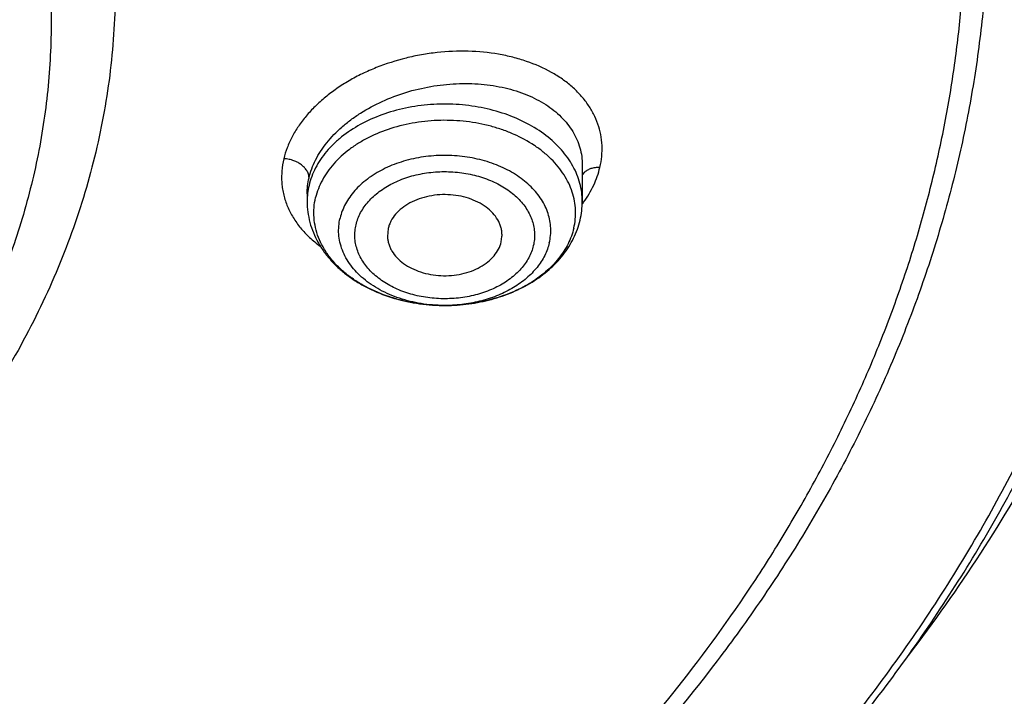
# Model space of a CAD drawing. Units: inches. Extents: x 7.6 to 14.3, y 1 to 17.5.
# Drawn here: x 11.6 to 12.1, y 12.1 to 12.5 of the extents above; entities that cross this region are included whole.
import ezdxf

# ---------------------------------------------------------------- set-up
doc = ezdxf.new("R2010")
doc.units = ezdxf.units.IN
doc.header["$LTSCALE"] = 1.21
doc.header["$MEASUREMENT"] = 0
doc.layers.get('0').update_dxf_attribs({"linetype": 'CONTINUOUS'})

msp = doc.modelspace()

# ---------------------------------------------------------------- linework, layer by layer
at = {"color": 7, "linetype": 'Continuous'}
for p, q in [((11.9016517457, 12.387627655), (11.9016517457, 12.3689997202)), ((11.7599194622, 12.3729655845), (11.7599194622, 12.3689997202)), ((11.8016629976, 12.3550669783), (11.8012761971, 12.3508918147)), ((11.8599082103, 12.3481748751), (11.8602949756, 12.3508918156)), ((11.8308591138, 12.3154305065), (11.8295272313, 12.315438784)), ((11.8312305388, 12.3154314605), (11.8308591139, 12.3154304505))]:
    msp.add_line(p, q, dxfattribs=at)
at = {"color": 9, "linetype": 'Continuous'}
msp.add_line((11.9028753863, 12.3840781278), (11.9016454801, 12.382673243), dxfattribs=at)
for centre, radius, start, end in [((11.7958039866, 12.3689751227), 0.0358845554, 166.6345465679, 179.9607259105), ((11.8515345332, 12.4049107541), 0.0624580291, 323.5589267353, 324.4117663497), ((11.8307847662, 12.3925725095), 0.0771420847, 269.6464781815, 270.3296181036)]:
    msp.add_arc(centre, radius, start, end, dxfattribs=at)
at = {"color": 7, "linetype": 'Continuous'}
for centre, radius, start, end in [((11.8599583747, 12.3690176294), 0.0416933748, 346.6456216651999, 359.9753889078), ((11.8307846509, 12.4106876849), 0.095257256, 269.2436589605, 270.0447869824)]:
    msp.add_arc(centre, radius, start, end, dxfattribs=at)
at = {"color": 9, "linetype": 'Continuous'}
for points, knots in [([(12.6913937854, 11.9174994751), (12.7078194817, 11.9376167625), (12.7315375742, 11.968355574), (12.7612218367, 12.0104728108), (12.7892098464, 12.0527522055), (12.8214637726, 12.1065070533), (12.8501601508, 12.161728323), (12.8707690531, 12.2064425087), (12.889699048, 12.251213861), (12.9104698794, 12.3078128446), (12.930706981, 12.3767190338), (12.9461351743, 12.4462526869), (12.9567149808, 12.5162429702), (12.9624197518, 12.5865196626), (12.963235122, 12.6569109934), (12.9591591179, 12.7272449813), (12.9502020406, 12.7973498068), (12.9363864022, 12.8670544107), (12.9177469029, 12.936189026), (12.8943303839, 13.0045857561), (12.8661952517, 13.072078954), (12.8334112702, 13.1385056219), (12.796059232, 13.2037057092), (12.7542309533, 13.2675225717), (12.7080288024, 13.3298032236), (12.6575653836, 13.3903985185), (12.6029630596, 13.4491635959), (12.5443545857, 13.5059575214), (12.4818796821, 13.5606462429), (12.392910418, 13.6311505803), (12.2974578619, 13.6962657811), (12.1964838334, 13.7557998548), (12.0899484338, 13.8125900139), (12.0068393664, 13.8503732228), (11.9501923427, 13.8734992733)], [0, 0, 0, 0, 0.031432574, 0.0469568253, 0.0623554433, 0.0927905749, 0.1227798861, 0.1376222779, 0.1523697834, 0.1816017792, 0.2105338378, 0.2392247617, 0.2677372158, 0.2961367657, 0.3244908574, 0.3528676985, 0.3813351143, 0.4099594222, 0.4388043614, 0.4679301206, 0.49739251, 0.5272422754, 0.5575245661, 0.5882785437, 0.6195371594, 0.6513270631, 0.6836686125, 0.7165759627, 0.7500572236, 0.7841147276, 0.8539221077, 0.8896686495, 0.9259480253, 1, 1, 1, 1]), ([(10.6735051131, 12.9121423179), (10.7049140415, 12.9213417907), (10.7530931945, 12.9325580171), (10.8184307556, 12.9424008186), (10.8683243746, 12.9472654885), (10.918583205, 12.9495468716), (10.9689441579, 12.9492338193), (11.0191391157, 12.9463276908), (11.068902025, 12.9408439249), (11.1179688243, 12.9328114414), (11.1660792529, 12.9222726554), (11.2129781395, 12.9092831857), (11.2584167635, 12.8939115245), (11.3021541934, 12.8762386095), (11.3439583772, 12.856357474), (11.383607891, 12.8343722867), (11.4208909779, 12.8103993164), (11.4500068911, 12.7887331457), (11.4719025724, 12.7705170176), (11.4925798704, 12.751985089), (11.5166358823, 12.7278497091), (11.5426115922, 12.6972712692), (11.5653715863, 12.665421258), (11.584790363, 12.6324681287), (11.6007604552, 12.5985860076), (11.6131918531, 12.5639556515), (11.622013408, 12.5287634407), (11.6271738323, 12.4932005368), (11.6286427936, 12.4574615661), (11.6264115981, 12.4217428038), (11.6204935704, 12.3862406243), (11.6109229607, 12.3511481247), (11.597757034, 12.3166590939), (11.5867447238, 12.2944183847), (11.5806962263, 12.2834736698)], [0, 0, 0, 0, 0.0708598481, 0.1068242557, 0.1430166277, 0.1793418396, 0.2157038332, 0.2520057689, 0.2881516937, 0.3240477285, 0.3596034058, 0.3947329976, 0.4293568674, 0.4634028553, 0.4968076958, 0.5295184694, 0.5614940792, 0.5927067344, 0.608024782, 0.6231485714, 0.6528123863, 0.6817238126, 0.7099215936, 0.7374632332, 0.7644248706, 0.7909003571, 0.8169993831999999, 0.8428445833, 0.8685676790000001, 0.8943048701, 0.9201918353, 0.9463587795999999, 0.9729259573000001, 1, 1, 1, 1]), ([(12.6895239426, 12.7272630666), (12.6920863464, 12.7066329529), (12.6957606103, 12.6652164974), (12.6968646989, 12.6028755083), (12.6935504191, 12.5405710171), (12.6858259119, 12.4784654342), (12.6737116192, 12.4167154046), (12.6572394397, 12.3554776573), (12.6364523656, 12.2949068493), (12.6114042179, 12.2351556594), (12.5821596643, 12.1763741846), (12.5487940268, 12.1187096157), (12.5113924374, 12.0623058776), (12.4700504609, 12.0073041492), (12.4248708129, 11.9538395363), (12.3591049843, 11.884183528), (12.2865726506, 11.8187869843), (12.2082170946, 11.7579667348), (12.1457456977, 11.7140992976), (12.0802557752, 11.6725012179), (12.0119079079, 11.6332730544), (11.940873943, 11.5965132646), (11.8673314201, 11.5623129697), (11.7914641944, 11.5307573166), (11.7134623898, 11.5019250865), (11.6335191824, 11.4758876815), (11.5241685914, 11.4448598458), (11.4122304629, 11.4198540023), (11.2984127886, 11.4008815303), (11.182807882, 11.3858805564), (11.0953566002, 11.3792866403), (11.0369027637, 11.3769511037)], [0, 0, 0, 0, 0.0261528405, 0.0522567449, 0.07837699620000001, 0.1045785934, 0.130925122, 0.1574776865, 0.1842939524, 0.2114273141, 0.2389261962, 0.266833527, 0.2951863935, 0.3240158208, 0.3533466602000001, 0.3831976026, 0.4444844502, 0.4759485922, 0.5079493984000001, 0.5404776929, 0.573519594, 0.6070568217, 0.6410670192, 0.6755241217, 0.7103986823999999, 0.7456581829000001, 0.7812673606999999, 0.8533694281, 0.8897934429000001, 0.9264043387, 1, 1, 1, 1]), ([(12.689508343, 12.727261117), (12.6916426944, 12.7091989591), (12.6947987032, 12.6729645617), (12.6961599928, 12.6184442006), (12.6941395314, 12.5639320242), (12.6887408645, 12.50953659), (12.6799752971, 12.4553626612), (12.6678599738, 12.4015154282), (12.6524188023, 12.348099083), (12.6336827623, 12.2952166578), (12.611688486, 12.2429701368), (12.5864791275, 12.1914600815), (12.5581043236, 12.140785096), (12.5266193884, 12.0910427165), (12.4920845029, 12.042327069), (12.4416871148, 11.9783901303), (12.3712197996, 11.9015389144), (12.2763578731, 11.8156220208), (12.1712712973, 11.735931132), (12.056772938, 11.6630696631), (11.9337371938, 11.5975811438), (11.8031042711, 11.5399582405), (11.6658684116, 11.4906343444), (11.523083998, 11.4499828549), (11.4254980643, 11.4289929598), (11.376079534, 11.4199944095)], [0, 0, 0, 0, 0.0267874267, 0.0535286362, 0.0802748483, 0.107077213, 0.1339861275, 0.1610505949, 0.1883175925, 0.2158315102, 0.2436337163, 0.2717621197, 0.300250848, 0.3291300821, 0.3584258401, 0.3881598976, 0.4489916086, 0.5117347312, 0.5764158121999999, 0.6430022814999999, 0.7114082631, 0.7815009414, 0.8531069151, 0.9260185159000001, 1, 1, 1, 1]), ([(11.9107264429, 12.3865386458), (11.911173436, 12.3884038839), (11.9118078872, 12.3921644731), (11.9119557743, 12.3978430278), (11.9112940935, 12.4034335216), (11.9098316211, 12.4088764104), (11.907587316, 12.4141173065), (11.9045839432, 12.4191025641), (11.9008534843, 12.4237823302), (11.8964382101, 12.4281141105), (11.8913829242, 12.4320583108), (11.8837260384, 12.4368365278), (11.8751135223, 12.4405893496), (11.8658600247, 12.4433251618), (11.8558831884, 12.4454361002), (11.8427935606, 12.4466791318), (11.8294769651, 12.4461048937), (11.8187953755, 12.4445759614), (11.8082469033, 12.4423425296), (11.7980220468, 12.4390774741), (11.7883508987, 12.4348211762), (11.7815279329, 12.4312066692), (11.7751560327, 12.4271827862), (11.7692971693, 12.4227860521), (11.7640118191, 12.4180544164), (11.7593529444, 12.4130321782), (11.7553613168, 12.4077713741), (11.7520758625, 12.4023208435), (11.7495410678, 12.396729602), (11.7483579343, 12.3928844461), (11.74790801, 12.3909658261)], [0, 0, 0, 0, 0.0259737591, 0.05144801769999999, 0.0766754879, 0.1019392038, 0.1275073033, 0.1536279981, 0.1805159553, 0.2083347536, 0.2371978532, 0.2671678737, 0.3303784974, 0.3635954465, 0.3977510448, 0.4683367765, 0.5409897485, 0.5776817882, 0.6143627874, 0.6869195079000001, 0.722487676, 0.7573542045, 0.7913776924, 0.8244371779, 0.8564344215, 0.8873131009999999, 0.9170619517, 0.9457056765, 0.973313694, 1, 1, 1, 1]), ([(11.7608913487, 12.3811350874), (11.7612612364, 12.3826978896), (11.7622177575, 12.3858313845), (11.764229616, 12.3904061549), (11.7668216072, 12.3948878571), (11.7710900792, 12.4007860163), (11.7763649277, 12.406222072), (11.7824167568, 12.4111143392), (11.7891968776, 12.4157816375), (11.7985626588, 12.4208104481), (11.8107309437, 12.4253919649), (11.8235548823, 12.4284498128), (11.8366093624, 12.4298885959), (11.8494691477, 12.4296639148), (11.8617137592, 12.4277809371), (11.8712289389, 12.4248237277), (11.8781321901, 12.4216560379), (11.8842762221, 12.4181276074), (11.8896982379, 12.4138675769), (11.8941162061, 12.4089380949), (11.8968306622, 12.4050434701), (11.898971174, 12.400925138), (11.9005153605, 12.3966191761), (11.9014471579, 12.3921664437), (11.9016517259, 12.3891420024), (11.9016517672, 12.3876284574)], [0, 0, 0, 0, 0.0264979894, 0.0538969417, 0.0822920231, 0.1117532085, 0.1738593973, 0.206496616, 0.2400708492, 0.3095460959, 0.3812782211, 0.4540306402000001, 0.5264992083, 0.5974136321, 0.6656343547, 0.7302558984, 0.7610568758, 0.7907899398, 0.8470543451000001, 0.8738094069, 0.8997882976999999, 0.925169668, 0.9501691978, 0.9750271282999999, 1, 1, 1, 1]), ([(11.9016517684, 12.3689997202), (11.9016517687, 12.3705541058), (11.9014453199, 12.3736799576), (11.900520373, 12.3783165566), (11.8989896804, 12.3828701084), (11.8968674133, 12.3872991264), (11.8941736648, 12.3915658597), (11.889785256, 12.397075653), (11.8829422339, 12.4033490358), (11.8731112564, 12.4095475396), (11.86185816, 12.414354847), (11.849562936, 12.4176155566), (11.8366370218, 12.4192258713), (11.8235145102, 12.4191330952), (11.8106364417, 12.4173403244), (11.7984343718, 12.4139052657), (11.7873198408, 12.4089407358), (11.7791434121, 12.4035714419), (11.7735377716, 12.3986576699), (11.7698894946, 12.3947694619), (11.7667656032, 12.3906558476), (11.7641938462, 12.3863504807), (11.7621989018, 12.3818915689), (11.7612567366, 12.3788141918), (11.7608913487, 12.3772702441)], [0, 0, 0, 0, 0.0254912882, 0.051199633, 0.0773313091, 0.1040657425, 0.1315521139, 0.1599028342, 0.219387209, 0.282753757, 0.3496420068, 0.4192970647, 0.4906901394, 0.5626342861, 0.6338942877, 0.7032949709999999, 0.7698317969, 0.8327864295999999, 0.8628375432, 0.8919190803, 0.920074422, 0.9473854709, 0.9739804956, 1, 1, 1, 1]), ([(11.8972678905, 12.3552273888), (11.8976293275, 12.3567546422), (11.8981453229, 12.3598527608), (11.8982697006, 12.3645588603), (11.8977375419, 12.3692511749), (11.8965552938, 12.3738804061), (11.894736541, 12.3784012856), (11.8923005596, 12.3827694906), (11.8892726417, 12.3869431874), (11.8856837876, 12.3908833033), (11.8815687824, 12.3945532263), (11.8753417623, 12.3991077152), (11.8683101222, 12.4028955426), (11.8607146758, 12.4058871301), (11.852569558, 12.4083924384), (11.8418758437, 12.410415957), (11.8309210398, 12.4109355054), (11.8221398587, 12.4104411859), (11.8135226897, 12.4093489017), (11.8031670542, 12.406906168), (11.7934777156, 12.4030135193), (11.7864579095, 12.3991030477), (11.7802046487, 12.394856828), (11.7747432991, 12.389915363), (11.770346775, 12.3843715796), (11.7676833667, 12.3800714538), (11.7656293596, 12.3756038383), (11.7646704024, 12.3725120848), (11.7643033174, 12.3709609662)], [0, 0, 0, 0, 0.0258766903, 0.0515942083, 0.0773812503, 0.1034872341, 0.130132149, 0.1575025218, 0.185745447, 0.214962047, 0.2452086819, 0.2764984926, 0.3420067767, 0.3761325329, 0.4110054146, 0.4823822864, 0.5549229404, 0.5912209426, 0.6272911165, 0.6980385695999999, 0.7660084121999999, 0.7986845488, 0.8303635003000001, 0.8905295972, 0.9191306091, 0.9468142853, 0.9737189551000001, 1, 1, 1, 1]), ([(11.74790801, 12.3909658261), (11.7474088303, 12.3888963605), (11.7469014451, 12.3857434478), (11.7467255829, 12.3815280126), (11.7468419753, 12.3784037863), (11.7472094885, 12.3753116923), (11.748036374, 12.3712393555), (11.7496951452, 12.3662495044), (11.7526222342, 12.3605549265), (11.7564572669, 12.3552069779), (11.7611543326, 12.3502722746), (11.764751348, 12.3473612607), (11.7666635657, 12.3459888291)], [0, 0, 0, 0, 0.1231986964, 0.1838232381, 0.2439964257, 0.303923179, 0.3638224306, 0.4842535334, 0.606867252, 0.7330096607, 0.8637840245999999, 1, 1, 1, 1]), ([(11.7608909287, 12.3811351385), (11.7608911454, 12.3814626884), (11.7608372521, 12.382122836), (11.7606027794, 12.3830926334), (11.7602334385, 12.3840305349), (11.7595815441, 12.3852175642), (11.7585306132, 12.3865419318), (11.7569966667, 12.3878933475), (11.7551814573, 12.3890571857), (11.7530327452, 12.3900282328), (11.7505667092, 12.3907236749), (11.7488072732, 12.3909359948), (11.7479075203, 12.3909677406)], [0, 0, 0, 0, 0.0553125756, 0.1112764287, 0.1679186716, 0.2250208956, 0.3394651012, 0.4512585449, 0.5688862684, 0.7023051481, 0.8479663389000001, 1, 1, 1, 1]), ([(11.8846766775, 12.3476901618), (11.8849696486, 12.3489281123), (11.8853878502, 12.3514394839), (11.885488786, 12.3552542948), (11.8850573965, 12.3590579788), (11.8840989652, 12.3628104296), (11.882624815, 12.3664751376), (11.880650057, 12.3700159784), (11.8781956553, 12.3733992284), (11.8752865513, 12.3765932031), (11.8719508358, 12.3795678777), (11.8669029197, 12.3832601777), (11.8596899894, 12.3871453424), (11.850093622, 12.3904738128), (11.8397755018, 12.392426499), (11.8291224157, 12.3929316761), (11.8185314151, 12.3919718029), (11.8083970529, 12.389580894), (11.7990990366, 12.3858462123), (11.7922216446, 12.3816515599), (11.787496431, 12.3777443911), (11.7844226207, 12.3746296301), (11.7817932269, 12.3713145401), (11.7796344331, 12.3678289845), (11.7779694664, 12.3642074007), (11.7771920556, 12.3617012452), (11.7768944941, 12.360443956)], [0, 0, 0, 0, 0.0258776941, 0.0515985033, 0.0773879136, 0.103495556, 0.1301426957, 0.1575155019, 0.1857605794, 0.21497953, 0.245228843, 0.2765209878, 0.3420347925, 0.4109878340999999, 0.482370454, 0.5549170529, 0.6272467982, 0.6980001284, 0.7659755537999999, 0.8302725835, 0.8609165783, 0.8905208971999999, 0.919123768, 0.9468099983, 0.9737179925, 1, 1, 1, 1]), ([(11.9023266697, 12.3685629307), (11.904316795, 12.3713441079), (11.9077437214, 12.3770838215), (11.9100004697, 12.3833955537), (11.9107264429, 12.3865386458)], [0, 0, 0, 0, 0.5145982486, 1, 1, 1, 1]), ([(11.9107258997, 12.3865409405), (11.9098920278, 12.3865566345), (11.9083172647, 12.3864629833), (11.9061657416, 12.3859593348), (11.904350807, 12.3851787043), (11.9033273724, 12.3844744836), (11.9028753863, 12.3840781278)], [0, 0, 0, 0, 0.2978723707, 0.5603177601, 0.7852952329, 1, 1, 1, 1]), ([(11.759919448, 12.3729874466), (11.7599203234, 12.3743442953), (11.7600883927, 12.3770861496), (11.7605729165, 12.3797893636), (11.7608913487, 12.3811350874)], [0, 0, 0, 0, 0.4952483943, 1, 1, 1, 1]), ([(11.7851316638, 12.357023116), (11.7853769192, 12.3580893093), (11.7860311784, 12.3602141083), (11.7874449495, 12.3632807465), (11.7892782598, 12.3662318292), (11.7915097629, 12.3690381511), (11.7941151668, 12.3716759988), (11.7981160256, 12.3749876174), (11.8027140954, 12.3777940313), (11.8077386259, 12.3800666728), (11.8131812154, 12.3820275909), (11.8189311083, 12.3833836264), (11.8248481344, 12.3841334508), (11.8308784301, 12.3844740586), (11.8384011117, 12.3841157201), (11.8457449407, 12.3827277096), (11.851337994, 12.3810060764), (11.8565539589, 12.3789519042), (11.8613829764, 12.3763510386), (11.8656591528, 12.373223317), (11.8684853627, 12.3707035769), (11.8709490517, 12.3679973185), (11.8730266276, 12.3651302923), (11.8746976891, 12.3621298299), (11.8759483538, 12.3590259555), (11.876765293, 12.3558480133), (11.8771359284, 12.352626037), (11.8770540243, 12.3493937224), (11.8766945063, 12.3472661015), (11.8764395441, 12.3462187373)], [0, 0, 0, 0, 0.0262654537, 0.053172377, 0.0808623162, 0.1094697271, 0.1390738019, 0.1697096351, 0.2339903764, 0.2675883125, 0.3020089814, 0.3727509686, 0.4088188959, 0.4451142596, 0.5176487321000001, 0.589020295, 0.6238897314, 0.6580134609, 0.7235169086, 0.7548047645, 0.7850494492, 0.8142617779000001, 0.8424983656, 0.8698643734999999, 0.8965103531, 0.9226177981999999, 0.948404255, 0.9741207598, 1, 1, 1, 1]), ([(11.8303087933, 12.3154318932), (11.8263960193, 12.3154560377), (11.820544053, 12.3159353265), (11.8129544758, 12.3174664444), (11.8057663234, 12.3195296102), (11.7990201976, 12.3224066942), (11.7929604745, 12.3260809759), (11.78891886, 12.3291235364), (11.7853614467, 12.3324585864), (11.7823300042, 12.336049262), (11.7798613459, 12.3398551101), (11.7779862345, 12.3438326528), (11.7767292778, 12.34793526), (11.7761076623, 12.3521142897), (11.7761307699, 12.3563164906), (11.77657245, 12.3590829735), (11.7768945305, 12.3604439256)], [0, 0, 0, 0, 0.1472899258, 0.2198800961, 0.291203999, 0.428577675, 0.4942380099, 0.5576127161, 0.6186516588000001, 0.6774124663, 0.7340716637000001, 0.7889311737000001, 0.8424074118000001, 0.8950144764, 0.9473551043999999, 1, 1, 1, 1]), ([(11.8764395441, 12.3462187373), (11.8761942887, 12.3451525441), (11.8755400295, 12.3430277451), (11.8741262585, 12.3399611069), (11.8722929481, 12.3370100242), (11.8700614451, 12.3342037023), (11.8674560411, 12.3315658546), (11.8634551823, 12.328254236), (11.8588571125, 12.325447822), (11.853832582, 12.3231751806), (11.8483899925, 12.3212142625), (11.8426400996, 12.319858227), (11.8367230735, 12.3191084026), (11.8306927778, 12.3187677948), (11.8231700963, 12.3191261333), (11.8158262672, 12.3205141438), (11.810233214, 12.322235777), (11.805017249, 12.3242899492), (11.8001882316, 12.3268908147), (11.7959120551, 12.3300185364), (11.7930858453, 12.3325382765), (11.7906221563, 12.3352445349), (11.7885445803, 12.3381115611), (11.7868735188, 12.3411120234), (11.7856228542, 12.3442158979), (11.784805915, 12.3473938401), (11.7844352795, 12.3506158163), (11.7845171837, 12.353848131), (11.7848767017, 12.3559757518), (11.7851316638, 12.357023116)], [0, 0, 0, 0, 0.0262654537, 0.053172377, 0.0808623162, 0.1094697271, 0.1390738019, 0.1697096351, 0.2339903764, 0.2675883125, 0.3020089814, 0.3727509686, 0.4088188959, 0.4451142596, 0.5176487321000001, 0.589020295, 0.6238897314, 0.6580134609, 0.7235169086, 0.7548047645, 0.7850494492, 0.8142617779000001, 0.8424983656, 0.8698643734999999, 0.8965103531, 0.9226177981999999, 0.948404255, 0.9741207598, 1, 1, 1, 1]), ([(11.8846767139, 12.3476901836), (11.884412376, 12.3465732601), (11.883740287, 12.3443468145), (11.8823366638, 12.3411114103), (11.8805388627, 12.3379767758), (11.8775950546, 12.3339056409), (11.872966226, 12.329199034), (11.8662395688, 12.3244118647), (11.8584591636, 12.3205260619), (11.8498573962, 12.3176525579), (11.8406907071, 12.3158723083), (11.8343977387, 12.3154499325), (11.8312287947, 12.3154317021)], [0, 0, 0, 0, 0.0514961696, 0.1040547379, 0.1579102678, 0.2132935336, 0.3291091266, 0.4521724759, 0.5821213397999999, 0.7178740284999999, 0.8578198091, 1, 1, 1, 1])]:
    msp.add_open_spline(points, degree=3, knots=knots, dxfattribs=at)
at = {"color": 7, "linetype": 'Continuous'}
for points, knots in [([(11.0537323275, 13.8612866802), (11.109117629, 13.8587112312), (11.2193385688, 13.8498974145), (11.382530245, 13.8256867097), (11.5417912162, 13.7907282281), (11.6706922094, 13.7527066576), (11.770538186, 13.7171444734), (11.8668364445, 13.6787175053), (11.9597262181, 13.6353415602), (12.0485341442, 13.587074202), (12.1328115564, 13.5366252735), (12.212590009, 13.4816860252), (12.2871205837, 13.422408984), (12.3395828789, 13.3764929952), (12.3889257055, 13.3288752786), (12.4350406136, 13.2796600264), (12.4778239837, 13.2289563774), (12.5171797552, 13.1768762734), (12.5530194238, 13.1235351243), (12.5852622608, 13.0690512729), (12.6138351426, 13.0135456612), (12.638672869, 12.9571417299), (12.6597189192, 12.899965407), (12.6769250363, 12.8421445451), (12.6902513127, 12.7838087128), (12.6996669227, 12.7250890437), (12.7051502129, 12.6661177967), (12.706688345, 12.6070279308), (12.704277475, 12.5479528106), (12.6979234806, 12.4890257519), (12.6876412201, 12.4303795786), (12.6734543452, 12.3721463339), (12.6553956466, 12.3144568544), (12.6335069585, 12.257440341), (12.6078384134, 12.2012242091), (12.578448405, 12.1459339335), (12.5454038084, 12.0916922978), (12.5087799497, 12.0386201012), (12.4686575392, 11.9868333586), (12.410146185, 11.9191053627), (12.3453652326, 11.8549908895), (12.2751158716, 11.7948038947), (12.1997175306, 11.7360814365), (12.1191368988, 11.6817355898), (12.0341148612, 11.6319078649), (11.9446085798, 11.5843027227), (11.8510861908, 11.541613823), (11.7542175037, 11.5038955496), (11.6538637017, 11.4690754588), (11.5244274603, 11.43200993), (11.3916821874, 11.4039396031), (11.2834530957, 11.3868015154), (11.1737021636, 11.3732292284), (11.0907503115, 11.367213738), (11.0353161161, 11.3650464838)], [0, 0, 0, 0, 0.0364583058, 0.0726435152, 0.1084017633, 0.1435891102, 0.1609303421, 0.178081404, 0.2117539147, 0.2282591357, 0.2445289278, 0.2763272187, 0.2918546842, 0.3071293759, 0.3221522611, 0.3369266732, 0.3514583772, 0.3657556345, 0.3798292702, 0.3936926759, 0.4073617632, 0.4208548939, 0.4341927648, 0.4473982027, 0.4604959155, 0.4735121981, 0.4864745743, 0.499411391, 0.5123513903, 0.5253232648, 0.538355215, 0.5514745269, 0.5647071746, 0.5780774728, 0.5916077958, 0.6053183413000001, 0.6192269378, 0.6333489426, 0.6476971823, 0.6622819157000001, 0.6921798645999999, 0.7075104295, 0.7230936770999999, 0.7550014423, 0.7713239676000001, 0.7878800732, 0.8216474176999999, 0.8388417241, 0.85622305, 0.8914801858, 0.9272929216, 0.9453653328, 0.9635210499, 1, 1, 1, 1]), ([(12.4113838367, 11.9905524137), (12.4270674633, 12.0084555365), (12.4497339173, 12.0358698046), (12.4781385754, 12.0735541007), (12.5049139517, 12.1114173496), (12.5357924141, 12.1596627743), (12.5686787944, 12.2190991447), (12.5971520438, 12.2796750101), (12.6211320768, 12.3412252105), (12.6405519457, 12.4035828971), (12.6553567917, 12.466578068), (12.6655045987, 12.530038509), (12.6709666056, 12.593790204), (12.6717272596, 12.6576580536), (12.667784377, 12.7214665033), (12.6591491183, 12.7850402175), (12.6458460557, 12.8482047578), (12.6279130644, 12.9107872754), (12.6054007919, 12.9726170416), (12.5783724029, 13.0335259504), (12.5469031956, 13.0933489096), (12.5110804667, 13.1519243099), (12.4710031141, 13.2090943781), (12.4267811544, 13.2647054105), (12.3785354504, 13.3186081061), (12.3263973733, 13.370657826), (12.2705086636, 13.4207150785), (12.211020931, 13.4686457601), (12.1480953048, 13.5143213829), (12.0819017551, 13.5576195483), (12.0126198679, 13.5984237131), (11.9404340024, 13.6366256936), (11.8399259949, 13.6842630639), (11.761749053, 13.7152949331), (11.7085746567, 13.7339627)], [0, 0, 0, 0, 0.0314941513, 0.0470327686, 0.0624359, 0.0928486559, 0.1227739764, 0.1522571398, 0.1813503702, 0.2101123051, 0.2386072604, 0.2669042952, 0.295076087, 0.3231976422, 0.3513449115, 0.379593362, 0.4080165689, 0.4366848904, 0.4656642904, 0.4950153368, 0.5247923983, 0.5550430371, 0.5858076171, 0.6171191073, 0.6490030304, 0.6814775414, 0.7145535956, 0.7482352292, 0.7825198991, 0.8173988476, 0.8528574909000001, 0.8888758128, 0.9254288023999999, 1, 1, 1, 1]), ([(10.9376923427, 13.4770734327), (10.9929592935, 13.4770734219), (11.0757907974, 13.4733037469), (11.1851876329, 13.4607226606), (11.2660880675, 13.447587235), (11.345621735, 13.4307923593), (11.4234622474, 13.4104073773), (11.4992854344, 13.386516521), (11.5727767781, 13.3592184882), (11.6436311036, 13.3286259266), (11.7115542364, 13.2948649852), (11.7762640641, 13.2580747356), (11.8374916837, 13.2184065937), (11.8949824251, 13.1760236734), (11.9484967935, 13.13110011), (11.9978113361, 13.0838203906), (12.0427194325, 13.0343786898), (12.0830320275, 12.9829782326), (12.1185783307, 12.9298306949), (12.1492065239, 12.8751556379), (12.1747845172, 12.8191799502), (12.1952007839, 12.7621372426), (12.2103652833, 12.7042671156), (12.2202104392, 12.6458142137), (12.2246919965, 12.5870269839), (12.2237897035, 12.5281561721), (12.2175076465, 12.469453106), (12.2058742001, 12.4111679581), (12.1889414818, 12.353547987), (12.1667848865, 12.2968365083), (12.139501024, 12.2412702766), (12.1072111377, 12.1870843115), (12.0827013124, 12.1524011539), (12.0696968654, 12.1353661095)], [0, 0, 0, 0, 0.0752211718, 0.1126463279, 0.1498400919, 0.1867286692, 0.2232421324, 0.259314524, 0.2948849892, 0.3298985847, 0.3643072127, 0.3980705421, 0.4311569515, 0.4635444689, 0.4952216935, 0.5261886724, 0.5564576928, 0.586053933, 0.6150159036, 0.6433955929, 0.6712582254999999, 0.6986815446, 0.7257545479, 0.7525756473999999, 0.7792502801000001, 0.8058880704000001, 0.8325997081000001, 0.8594937519, 0.8866735813, 0.9142346942, 0.9422624954000001, 0.9708306484999999, 1, 1, 1, 1]), ([(10.9376923427, 11.6435659083), (10.9789554467, 11.6435659083), (11.0613119561, 11.6464194813), (11.1837404361, 11.6592303015), (11.3038235704, 11.6804465629), (11.4204017867, 11.7098663555), (11.5142346228, 11.7411642158), (11.5865044637, 11.770093702), (11.6558141763, 11.8011065126), (11.7222620263, 11.8358517794), (11.785288255, 11.8742655005), (11.8301778733, 11.9044620982), (11.8729201333, 11.9361808909), (11.9134134846, 11.9693466119), (11.9515599949, 12.0038797889), (11.9872674155, 12.0396981963), (12.0204494713, 12.0767160821), (12.0510258497, 12.1148448658), (12.0789219762, 12.1539935081), (12.1040698403, 12.1940681716), (12.1264080742, 12.2349725773), (12.1458815151, 12.2766084944), (12.1624419276, 12.3188755661), (12.1760484674, 12.3616715025), (12.186667012, 12.4048926221), (12.1942706805, 12.4484338793), (12.1988406763, 12.4921890962), (12.2003654072, 12.5360514995), (12.1988406763, 12.5799139027), (12.1942706805, 12.6236691197), (12.186667012, 12.6672103768), (12.1760484674, 12.7104314964), (12.1624419276, 12.7532274328), (12.1458815151, 12.7954945046), (12.1264080742, 12.8371304216), (12.1040698403, 12.8780348273), (12.0789219762, 12.9181094909), (12.0510258497, 12.9572581332), (12.0204494713, 12.9953869168), (11.9872674155, 13.0324048027), (11.9515599949, 13.06822321), (11.9134134846, 13.102756387), (11.8729201333, 13.1359221081), (11.8301778733, 13.1676409007), (11.785288255, 13.1978374984), (11.7222620263, 13.2362512195), (11.6558141763, 13.2709964863), (11.5865044637, 13.302009297), (11.5142346228, 13.3309387831), (11.4204017867, 13.3622366434), (11.3038235704, 13.391656436), (11.1837404361, 13.4128726974), (11.0613119561, 13.4256835176), (10.9789554467, 13.4285370906), (10.9376923427, 13.4285370906)], [0, 0, 0, 0, 0.036313769, 0.0724527704, 0.1082478709, 0.1435372375, 0.1781722896, 0.1952059421, 0.2120285349, 0.2449831742, 0.2611018901, 0.2769685081, 0.2925776908, 0.3079264055, 0.3230140275, 0.337842457, 0.3524162837, 0.3667428599, 0.3808323429, 0.394697767, 0.4083550271, 0.4218227833, 0.4351223594, 0.4482775590999999, 0.4613143751, 0.474260664, 0.4871457589, 0.5, 0.5128542411, 0.525739336, 0.5386856249, 0.5517224409, 0.5648776406, 0.5781772167, 0.5916449729, 0.605302233, 0.6191676571, 0.6332571401, 0.6475837163, 0.662157543, 0.6769859725, 0.6920735945000001, 0.7074223092, 0.7230314918999999, 0.7388981098999999, 0.7550168258, 0.7879714651, 0.8047940579, 0.8218277104, 0.8564627625, 0.8917521291, 0.9275472295999999, 0.963686231, 1, 1, 1, 1]), ([(10.9376923427, 13.3547908876), (10.954504041, 13.3547908876), (10.9881160328, 13.3542901246), (11.0384474676, 13.3520072811), (11.0885929106, 13.3481784724), (11.1384584852, 13.3428316339), (11.1879541773, 13.3359788095), (11.236987678, 13.327626792), (11.2854691751, 13.3177924734), (11.3490099871, 13.3027862905), (11.4265470086, 13.2804871396), (11.5163420143, 13.2480625594), (11.6018872607, 13.2103063393), (11.682551867, 13.1674931029), (11.7577433561, 13.1199325071), (11.8269073257, 13.0679684921), (11.8895332665, 13.0119741208), (11.9451518739, 12.9523581511), (11.9856089536, 12.8996290635), (12.0139626261, 12.856101984), (12.0330906595, 12.8230691112), (12.0501933436, 12.7894831053), (12.0652385147, 12.7554048694), (12.0781980992, 12.7208979395), (12.0890473942, 12.6860261387), (12.0977655627, 12.6508542443), (12.1043365242, 12.6154478354), (12.1087469503, 12.5798727866), (12.1109891359, 12.5441956232), (12.1110582839, 12.5084829453), (12.1089543545, 12.4728015325), (12.1046817218, 12.4372180016), (12.0982479135, 12.4017988925), (12.0896660077, 12.3666101014), (12.0789517261, 12.3317172822), (12.0661257995, 12.2971851869), (12.0512125782, 12.263077825), (12.034239792, 12.229458482), (12.0152401709, 12.1963891337), (11.9942480613, 12.1639304319), (11.9634348594, 12.1212398129), (11.9200112305, 12.0697110075), (11.8610582764, 12.0117403456), (11.7953102435, 11.9575838468), (11.7232580936, 11.9076366856), (11.645432911, 11.86225796), (11.5624064712, 11.8217757284), (11.4747940192, 11.7864846406), (11.4142759754, 11.7667584424), (11.3834411147, 11.7578030777)], [0, 0, 0, 0, 0.0185615628, 0.03710804, 0.0556189985, 0.0740787242, 0.09247091789999999, 0.110778938, 0.1289868504, 0.1470792172, 0.182853567, 0.2179955521, 0.2524073108, 0.2860068756, 0.3187311151, 0.3505386027, 0.3814125018, 0.4113632445, 0.4404307738, 0.4546590434, 0.4686957516, 0.4825546655, 0.4962513781, 0.5098033075, 0.5232294992000001, 0.5365504664, 0.5497880270000001, 0.5629650143, 0.5761050314, 0.5892321533, 0.6023706282, 0.6155445532, 0.6287775684, 0.6420925642, 0.6555114334000001, 0.6690547747, 0.6827417367, 0.6965898415999999, 0.7106148026000001, 0.7248305093999999, 0.7392488758, 0.7687229916, 0.7991028006, 0.8304141989, 0.8626545364, 0.8957951397, 0.9297840333, 0.9645489104, 1, 1, 1, 1]), ([(10.6608677499, 12.9518909895), (10.6794763512, 12.9573413226), (10.7172891119, 12.9671209933), (10.7750924584, 12.9783381342), (10.8340099557, 12.9861370536), (10.8936357852, 12.9904638437), (10.9535630473, 12.9912893269), (11.0133817382, 12.988607818), (11.0726828773, 12.9824375761), (11.131060985, 12.9728205489), (11.1881169676, 12.9598220842), (11.243460829, 12.9435304183), (11.2967143285, 12.9240560013), (11.3475135174, 12.9015306492), (11.39551113, 12.8761065451), (11.4403787996, 12.8479550953), (11.4818090463, 12.8172657341), (11.5195170906, 12.784244522), (11.5532422211, 12.7491133727), (11.5827497386, 12.7121072775), (11.6078301027, 12.6734793266), (11.6249905309, 12.6399588292), (11.6362793509, 12.6126468675), (11.6434995689, 12.5920418384), (11.6495044872, 12.5712417597), (11.6542847573, 12.5502822548), (11.6578309039, 12.529199549), (11.660137578, 12.5080303094), (11.6611997412, 12.4868111793), (11.6610164348, 12.4655790503), (11.6595870574, 12.4443708088), (11.656915073, 12.4232232119), (11.6530043243, 12.4021730678), (11.6478626457, 12.3812566893), (11.6414982475, 12.3605104566), (11.6339232996, 12.339970077), (11.6251499593, 12.3196707522), (11.6117970031, 12.2928128911), (11.5921106126, 12.2599876727), (11.564142548, 12.2223816098), (11.5318813727, 12.1865628136), (11.5080085574, 12.1643593923), (11.4954631603, 12.1536174303)], [0, 0, 0, 0, 0.0355931542, 0.0716383428, 0.1080210356, 0.1446206396, 0.1813128183, 0.2179716212, 0.2544716787, 0.2906903711, 0.3265100294, 0.3618201678, 0.3965197685, 0.4305196264, 0.4637447593, 0.496136874, 0.52765686, 0.5582872472, 0.5880345143, 0.6169310685, 0.6450366332999999, 0.6724386988, 0.6859156412, 0.6992617487999999, 0.7124950531, 0.7256348856999999, 0.7387016003, 0.7517164304, 0.7647012025, 0.77767811, 0.7906694437999999, 0.8036973075, 0.8167833953, 0.8299486809000001, 0.8432132695000001, 0.8565960894, 0.8701148357999999, 0.8837856842, 0.9116317078, 0.9402410182, 0.9696831412000001, 1, 1, 1, 1]), ([(11.0355306254, 11.3159825924), (11.0649146601, 11.3170757381), (11.1235832645, 11.320240501), (11.2112353031, 11.327941763), (11.2982750403, 11.3385771605), (11.4128871127, 11.3565713164), (11.5534669358, 11.3861426456), (11.6905372217, 11.4252867342), (11.7967999966, 11.4621032611), (11.8993570784, 11.5020051345), (11.9983561598, 11.5471967039), (12.0930768131, 11.5976177811), (12.1610609424, 11.6375134784), (12.2262975064, 11.6796464718), (12.3087342926, 11.7381925771), (12.3858853172, 11.8012490883), (12.4569145933, 11.8685804848), (12.5063407007, 11.9203900882), (12.552238897, 11.9738027046), (12.5945069717, 12.0287005414), (12.6330482124, 12.0849605135), (12.6677750055, 12.1424566244), (12.6986079639, 12.2010598149), (12.725476179, 12.2606384111), (12.7483174416, 12.3210582153), (12.7670790116, 12.3821827199), (12.7817172416, 12.4438732267), (12.7921977184, 12.5059907142), (12.798495729, 12.5683901308), (12.7998970429, 12.610107634), (12.7998969955, 12.6309362813)], [0, 0, 0, 0, 0.0364975983, 0.0729108732, 0.1091959389, 0.1453152165, 0.2168904825, 0.2873533127, 0.3220889296, 0.356449169, 0.423921915, 0.4570002211, 0.4896091622, 0.5217332811, 0.5533608767, 0.6150830709, 0.645192429, 0.6748011459000001, 0.7039199876000001, 0.7325647804000001, 0.7607565165000001, 0.788521389, 0.8158907632, 0.8429009986, 0.8695931949, 0.8960128796, 0.9222094773, 0.9482356978, 0.9741468418000001, 1, 1, 1, 1]), ([(11.0154534338, 11.1717002831), (11.078854466, 11.1733505294), (11.2052693705, 11.1806717859), (11.3930757911, 11.2037018704), (11.5774192366, 11.238608602), (11.7568855583, 11.2851532673), (11.9300986819, 11.3430163684), (12.0688488977, 11.4006422378), (12.1754266919, 11.452095415), (12.2776560007, 11.5063521704), (12.3754744458, 11.5658234926), (12.468130697, 11.6303942808), (12.5556096694, 11.6970580747), (12.6375356129, 11.7683984207), (12.7130774857, 11.844147346), (12.7658148005, 11.9023698419), (12.8148983034, 11.9622694741), (12.8602157309, 12.0237193324), (12.9016610619, 12.0865846653), (12.9391383222, 12.1507262963), (12.9725616187, 12.2160008139), (13.0018560797, 12.2822618252), (13.0269581986, 12.3493605706), (13.0478162549, 12.417148271), (13.0643901647, 12.4854721366), (13.0725905387, 12.5314295567), (13.0759590025, 12.5544235183)], [0, 0, 0, 0, 0.0709664456, 0.1415746714, 0.2115794159, 0.2807495386, 0.3488732168999999, 0.4157625678, 0.4486990059000001, 0.481269382, 0.5452405017, 0.5766302622999999, 0.6076063112, 0.6682796799, 0.6979880275, 0.7272741617, 0.7561434403, 0.7846047207, 0.8126706425, 0.8403578835, 0.8676873552, 0.8946842933, 0.9213782737, 0.9478031270999999, 0.9739963561, 1, 1, 1, 1]), ([(11.3821475102, 11.761682544), (11.4082846404, 11.7693379322), (11.4597240424, 11.7859684719), (11.5346323004, 11.8150792864), (11.6063231732, 11.8480056388), (11.674405245, 11.8845732281), (11.7385126026, 11.9245868851), (11.7982962006, 11.9678315804), (11.8445442653, 12.0066226132), (11.8790209434, 12.0390596081), (11.9113657759, 12.0719440331), (11.9486035714, 12.1145849492), (11.9817276263, 12.1596289155), (12.0053107466, 12.196613613), (12.0214470673, 12.2246281531), (12.0361138733, 12.2530451278), (12.0492921202, 12.2818261587), (12.0609628457, 12.3109324361), (12.0711107263, 12.3403241718), (12.0797209867, 12.3699616725), (12.0867824585, 12.3998043996), (12.0922845869, 12.4298117988), (12.0962204862, 12.4599430906), (12.0985839, 12.4901561717), (12.0991096872, 12.5103324199), (12.0991096489, 12.5204117627)], [0, 0, 0, 0, 0.0730723367, 0.1449538694, 0.215503867, 0.2846039345, 0.3521605589, 0.4181083143, 0.4824129531, 0.5139534818, 0.5450863667, 0.606142049, 0.6656680271000001, 0.6948994461, 0.7237956202, 0.7523773778, 0.780668065, 0.8086932628, 0.836480838, 0.8640606071, 0.8914642562999999, 0.9187250012, 0.9458773975, 0.9729569854000001, 1, 1, 1, 1]), ([(10.9376923427, 11.6421534385), (10.9768165718, 11.6421534385), (11.0549228018, 11.6447112239), (11.1711485418, 11.6561972259), (11.2853937426, 11.6752334487), (11.3966810532, 11.7016605856), (11.504066394, 11.7352579181), (11.6066371261, 11.7757457827), (11.7035223467, 11.8227882381), (11.7938977404, 11.8759965999), (11.8769944877, 11.9349345701), (11.9520949934, 11.9991132342), (12.0079259263, 12.0569969343), (12.0478361355, 12.1053910439), (12.0751576397, 12.1423548538), (12.1000388492, 12.1801900843), (12.1224249357, 12.2188173635), (12.1422653646, 12.258153915), (12.1595149408, 12.2981153736), (12.174133617, 12.3386149989), (12.1860878467, 12.3795655724), (12.1953484365, 12.4208743294), (12.1997229138, 12.4486601878), (12.2014498912, 12.4625644421)], [0, 0, 0, 0, 0.0717570639, 0.1432085161, 0.2140574898, 0.2840189975, 0.35282889, 0.4202505084000001, 0.4860818989, 0.5501631676, 0.6123840392000001, 0.6726910840000001, 0.731094668, 0.7596144895999999, 0.7876945006999999, 0.815356118, 0.8426253728, 0.8695328087, 0.8961134048, 0.9224061164, 0.9484533579000001, 0.9743024987000001, 1, 1, 1, 1]), ([(11.8295272313, 12.315438784), (11.8251128912, 12.3154970223), (11.8182968342, 12.3160597064), (11.8092972306, 12.3178188089), (11.8003511525, 12.3203300713), (11.7919479016, 12.3238594528), (11.784392967, 12.3283865647), (11.7793509157, 12.332142467), (11.7749105433, 12.3362655621), (11.7711244988, 12.3407096299), (11.7680389687, 12.3454238731), (11.7656930105, 12.3503540937), (11.7641180494, 12.3554419034), (11.7633353827, 12.3606260522), (11.7633570971, 12.3658399592), (11.7639037276, 12.3692724978), (11.7643033174, 12.3709609662)], [0, 0, 0, 0, 0.1355808275, 0.2091669373, 0.2814917903, 0.4208329931, 0.4874410373, 0.5517275835000001, 0.6136352193, 0.6732181006, 0.7306531823000001, 0.7862448096, 0.8404176079000001, 0.8936954925, 0.9466921248000001, 1, 1, 1, 1]), ([(11.8602949928, 12.3508918152), (11.8603273913, 12.3515458617), (11.8603048778, 12.3528633392), (11.8600073789, 12.3548267672), (11.8594495196, 12.3567607105), (11.8583526823, 12.3593091007), (11.8563259393, 12.3623442035), (11.853039161, 12.3655304642), (11.8489855835, 12.368217718), (11.8443074216, 12.3703195752), (11.8391651682, 12.3717690269), (11.8337351036, 12.3725183671), (11.8282036895, 12.3725426665), (11.8227609898, 12.3718411621), (11.8175939233, 12.3704371122), (11.8128796432, 12.3683768595), (11.8087797452, 12.3657261343), (11.8054380402, 12.3625703101), (11.8033572512, 12.3595539415), (11.8022155827, 12.3570150992), (11.8018170007, 12.3557177188), (11.8016629976, 12.3550669783)], [0, 0, 0, 0, 0.0255371303, 0.05120520570000001, 0.077228876, 0.1038076111, 0.1591554846, 0.2182100281, 0.2812142227, 0.3478611331, 0.4174209221, 0.4888619433, 0.5609794396, 0.6325043353, 0.7022241959000001, 0.7690920399, 0.8323539665, 0.8916712618000001, 0.9472455837999999, 0.9739221019, 1, 1, 1, 1]), ([(11.7599194622, 12.3689997202), (11.7599194622, 12.3671767445), (11.7601620349, 12.3635202856), (11.7612453818, 12.358119434), (11.7630239277, 12.3528660957), (11.7654636982, 12.3478233101), (11.7685219171, 12.3430415507), (11.7721531741, 12.3385610825), (11.7763108727, 12.3344135447), (11.7809486615, 12.3306246806), (11.7860206302, 12.3272160031), (11.7933625637, 12.323168812), (11.8033829624, 12.3191893573), (11.8162080669, 12.3162359362), (11.8250653867, 12.3154976369), (11.8295272306, 12.3154387284)], [0, 0, 0, 0, 0.0563864021, 0.112956265, 0.1699232529, 0.2274739899, 0.2858075694, 0.3451015308, 0.4055080785, 0.4671388864, 0.5300550848, 0.5942607105, 0.7261753564, 0.8619788306, 1, 1, 1, 1]), ([(11.8312305302, 12.3154314717), (11.8352376256, 12.3154502153), (11.8432092496, 12.315989174), (11.8548466213, 12.3182921296), (11.8658309481, 12.3220422437), (11.8758625317, 12.3271718077), (11.884659602, 12.3335910409), (11.8907866718, 12.3399844651), (11.894756456, 12.345599539), (11.8972315884, 12.3500058218), (11.8991940264, 12.3546040824), (11.9001447564, 12.3577835379), (11.9005243648, 12.3593875747)], [0, 0, 0, 0, 0.1364578628, 0.2712257212, 0.402891582, 0.5304512717000001, 0.6534589787, 0.7721008853, 0.8300746834, 0.8872839768, 0.9438678239, 1, 1, 1, 1]), ([(11.8012760332, 12.3508918107), (11.8013076734, 12.3502510874), (11.8014557498, 12.3489651207), (11.8019262636, 12.3470665343), (11.8026418933, 12.3452076105), (11.8039305307, 12.3427696237), (11.8061499521, 12.3398978427), (11.8095888464, 12.3369174033), (11.8137247966, 12.3344366274), (11.8184200244, 12.3325324292), (11.8235208505, 12.3312632919), (11.8288601342, 12.3306694121), (11.8342626249, 12.3307696584), (11.8395509713, 12.3315608628), (11.8445516514, 12.3330178189), (11.849100939, 12.3350948689), (11.8530494517, 12.3377277465), (11.8562655656, 12.3408382357), (11.8586347347, 12.344329783), (11.8596046202, 12.3468920539), (11.8599082103, 12.3481748751)], [0, 0, 0, 0, 0.0255004115, 0.0512865466, 0.07755778440000001, 0.1044782712, 0.1606844034, 0.2206300978, 0.2843844748, 0.3515355464, 0.4213095529999999, 0.4926789183, 0.5644789238, 0.635504075, 0.7046193772, 0.7708579245999999, 0.8335390345999999, 0.8923772893999999, 0.9475980679000001, 1, 1, 1, 1]), ([(11.8972678905, 12.3552273888), (11.8969414335, 12.3538479436), (11.8961113029, 12.3510982844), (11.8943769426, 12.347102876), (11.8921554668, 12.343232074), (11.8885174506, 12.3382051212), (11.8827969073, 12.3323943994), (11.8744841545, 12.3264863284), (11.8648698749, 12.3216932927), (11.8542418131, 12.3181523994), (11.842917484, 12.3159637616), (11.8351443819, 12.3154497262), (11.8312305383, 12.3154315119)], [0, 0, 0, 0, 0.051491021, 0.1040414088, 0.1578911922, 0.2132734335, 0.3290905205, 0.4521622674, 0.5821225193999999, 0.7178846514, 0.8578320134999999, 1, 1, 1, 1])]:
    msp.add_open_spline(points, degree=3, knots=knots, dxfattribs=at)

doc.saveas('drawing.dxf')
